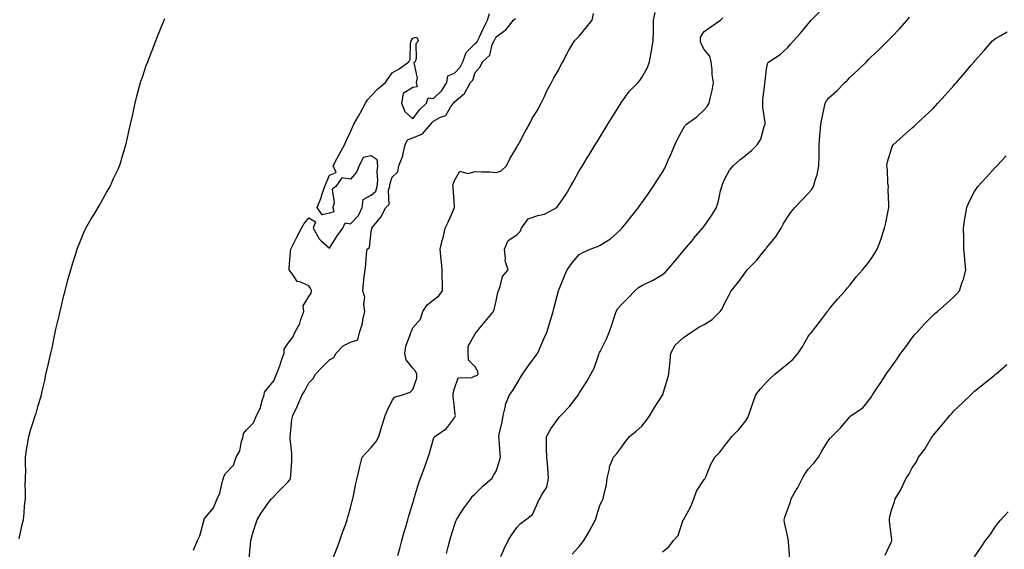
# Model space of a CAD drawing. Units: inches. Extents: x 1034483 to 1037123, y 7324298 to 7326938.
# Drawn here: x 1035429 to 1035902, y 7324548 to 7324802 of the extents above; entities that cross this region are included whole.
import ezdxf

# ---------------------------------------------------------------- set-up
doc = ezdxf.new("R2010")
doc.units = ezdxf.units.IN
doc.header["$MEASUREMENT"] = 0
doc.layers.add('Contour_10347324', color=7, linetype='Continuous', true_color=0xadb0bb)

msp = doc.modelspace()

# ---------------------------------------------------------------- linework, layer by layer
at = {"layer": 'Contour_10347324'}
for points in [[(1035512.64, 7324547.32, 3191), (1035514.59, 7324551.92, 3191), (1035515.73, 7324554.24, 3191), (1035517.56, 7324561.43, 3191), (1035517.74, 7324561.92, 3191), (1035517.78, 7324562.2, 3191), (1035518.05, 7324562.62, 3191), (1035522.31, 7324567.66, 3191), (1035523.97, 7324571.92, 3191), (1035525.26, 7324574.7, 3191), (1035526.59, 7324580.46, 3191), (1035527.07, 7324581.92, 3191), (1035527.19, 7324582.77, 3191), (1035528.05, 7324584.08, 3191), (1035531.86, 7324588.11, 3191), (1035533.19, 7324591.92, 3191), (1035534.92, 7324595.04, 3191), (1035535.69, 7324599.56, 3191), (1035536.49, 7324601.92, 3191), (1035536.59, 7324603.38, 3191), (1035538.05, 7324605.12, 3191), (1035541.43, 7324608.55, 3191), (1035542.85, 7324611.92, 3191), (1035544.61, 7324615.36, 3191), (1035545.78, 7324619.65, 3191), (1035546.62, 7324621.92, 3191), (1035546.72, 7324623.24, 3191), (1035548.05, 7324624.77, 3191), (1035551.31, 7324628.65, 3191), (1035552.54, 7324631.92, 3191), (1035554.18, 7324635.79, 3191), (1035555.16, 7324639.03, 3191), (1035556.19, 7324641.92, 3191), (1035556.16, 7324643.82, 3191), (1035558.05, 7324646.76, 3191), (1035560.37, 7324649.61, 3191), (1035561.33, 7324651.92, 3191), (1035563.75, 7324656.22, 3191), (1035564.26, 7324658.13, 3191), (1035565.71, 7324661.92, 3191), (1035565.26, 7324664.7, 3191), (1035568.05, 7324669.12, 3191), (1035569.16, 7324670.8, 3191), (1035569.32, 7324671.92, 3191), (1035568.95, 7324672.82, 3191), (1035568.05, 7324674.32, 3191), (1035563.77, 7324676.2, 3191), (1035562.48, 7324676.36, 3191), (1035560.57, 7324679.41, 3191), (1035558.56, 7324681.92, 3191), (1035558.66, 7324682.52, 3191), (1035559.2, 7324690.76, 3191), (1035559.42, 7324691.92, 3191), (1035560.82, 7324694.7, 3191), (1035562.31, 7324697.65, 3191), (1035564.51, 7324701.92, 3191), (1035565.84, 7324704.13, 3191), (1035568.05, 7324706.98, 3191), (1035571.19, 7324705.07, 3191), (1035570.12, 7324701.92, 3191), (1035572.85, 7324697.12, 3191), (1035572.97, 7324696.84, 3191), (1035574.05, 7324695.92, 3191), (1035578.05, 7324692.34, 3191), (1035581.64, 7324698.32, 3191), (1035584.38, 7324701.92, 3191), (1035585.49, 7324704.48, 3191), (1035588.05, 7324704.02, 3191), (1035591.98, 7324708, 3191), (1035593.75, 7324711.92, 3191), (1035594.24, 7324715.73, 3191), (1035598.05, 7324717.83, 3191), (1035600.2, 7324719.77, 3191), (1035600.92, 7324721.92, 3191), (1035601.19, 7324725.07, 3191), (1035600.9, 7324729.06, 3191), (1035601.27, 7324731.92, 3191), (1035600.94, 7324734.82, 3191), (1035598.05, 7324736.68, 3191), (1035594.1, 7324735.87, 3191), (1035592.27, 7324731.92, 3191), (1035591.04, 7324728.93, 3191), (1035588.05, 7324725.56, 3191), (1035583.89, 7324726.08, 3191), (1035581.04, 7324721.92, 3191), (1035579.24, 7324720.72, 3191), (1035580.22, 7324714.09, 3191), (1035579.55, 7324711.92, 3191), (1035580.1, 7324709.87, 3191), (1035578.05, 7324709.15, 3191), (1035574.48, 7324708.35, 3191), (1035572.05, 7324711.92, 3191), (1035573.77, 7324716.2, 3191), (1035574.51, 7324718.38, 3191), (1035575.8, 7324721.92, 3191), (1035576.39, 7324723.58, 3191), (1035578.05, 7324727.4, 3191), (1035581.21, 7324728.76, 3191), (1035579.73, 7324731.92, 3191), (1035581.64, 7324735.51, 3191), (1035582.6, 7324737.37, 3191), (1035585.18, 7324741.92, 3191), (1035586.02, 7324743.96, 3191), (1035588.05, 7324748.23, 3191), (1035589.18, 7324750.78, 3191), (1035589.75, 7324751.92, 3191), (1035591.92, 7324755.78, 3191), (1035592.74, 7324757.23, 3191), (1035595.24, 7324761.92, 3191), (1035596.29, 7324763.67, 3191), (1035598.05, 7324765.45, 3191), (1035601.16, 7324768.81, 3191), (1035604.91, 7324771.92, 3191), (1035606.12, 7324773.86, 3191), (1035608.05, 7324776.5, 3191), (1035611.51, 7324778.46, 3191), (1035616.04, 7324781.92, 3191), (1035616.8, 7324783.17, 3191), (1035616.98, 7324790.85, 3191), (1035617.29, 7324791.92, 3191), (1035617.54, 7324792.43, 3191), (1035618.05, 7324793.15, 3191), (1035619.83, 7324793.69, 3191), (1035620.69, 7324791.92, 3191), (1035619.44, 7324790.54, 3191), (1035619.63, 7324783.51, 3191), (1035619.14, 7324781.92, 3191), (1035618.54, 7324781.42, 3191), (1035620.18, 7324774.05, 3191), (1035619.63, 7324771.92, 3191), (1035620.06, 7324769.9, 3191), (1035618.05, 7324769.52, 3191), (1035613.4, 7324766.56, 3191), (1035612.6, 7324761.92, 3191), (1035614.18, 7324758.06, 3191), (1035618.05, 7324754.49, 3191), (1035621.25, 7324758.72, 3191), (1035624.67, 7324761.92, 3191), (1035625.43, 7324764.53, 3191), (1035628.05, 7324764.23, 3191), (1035631.92, 7324768.05, 3191), (1035634.46, 7324771.92, 3191), (1035634.92, 7324775.05, 3191), (1035638.05, 7324776.44, 3191), (1035640.73, 7324779.24, 3191), (1035642.01, 7324781.92, 3191), (1035643.64, 7324786.33, 3191), (1035648.05, 7324790.58, 3191), (1035648.75, 7324791.22, 3191), (1035649.07, 7324791.92, 3191), (1035650.06, 7324793.92, 3191), (1035652.01, 7324797.95, 3191), (1035653.97, 7324801.92, 3191), (1035654.87, 7324805.11, 3191)], [(1035579.77, 7324543.63, 3189), (1035581.6, 7324548.38, 3189), (1035582.95, 7324551.92, 3189), (1035584.2, 7324555.76, 3189), (1035585.63, 7324559.5, 3189), (1035586.49, 7324561.92, 3189), (1035586.78, 7324563.19, 3189), (1035588.05, 7324567.73, 3189), (1035588.91, 7324571.05, 3189), (1035589.22, 7324571.92, 3189), (1035589.53, 7324573.41, 3189), (1035590.69, 7324579.28, 3189), (1035591.29, 7324581.92, 3189), (1035592.25, 7324586.12, 3189), (1035592.52, 7324587.45, 3189), (1035593.62, 7324591.92, 3189), (1035595.73, 7324594.24, 3189), (1035598.05, 7324596.6, 3189), (1035600.47, 7324599.49, 3189), (1035601.66, 7324601.92, 3189), (1035603.15, 7324606.81, 3189), (1035603.25, 7324607.13, 3189), (1035604.75, 7324611.92, 3189), (1035605.76, 7324614.2, 3189), (1035608.05, 7324619.25, 3189), (1035609.18, 7324620.8, 3189), (1035613.03, 7324621.92, 3189), (1035616.82, 7324623.15, 3189), (1035618.05, 7324624.45, 3189), (1035620.04, 7324629.93, 3189), (1035620, 7324631.92, 3189), (1035619.4, 7324633.27, 3189), (1035618.05, 7324634.71, 3189), (1035614.83, 7324638.7, 3189), (1035614.18, 7324641.92, 3189), (1035614.75, 7324645.22, 3189), (1035616.78, 7324650.66, 3189), (1035617.09, 7324651.92, 3189), (1035617.42, 7324652.54, 3189), (1035618.05, 7324654.13, 3189), (1035621.76, 7324658.21, 3189), (1035622.82, 7324661.92, 3189), (1035624.87, 7324665.1, 3189), (1035628.05, 7324667.59, 3189), (1035630.49, 7324669.48, 3189), (1035632.31, 7324671.92, 3189), (1035632.31, 7324676.17, 3189), (1035632.15, 7324677.82, 3189), (1035632.13, 7324681.92, 3189), (1035631.76, 7324685.63, 3189), (1035631.47, 7324688.51, 3189), (1035631.12, 7324691.92, 3189), (1035632.13, 7324696.01, 3189), (1035632.58, 7324697.39, 3189), (1035633.54, 7324701.92, 3189), (1035635.06, 7324704.91, 3189), (1035638.05, 7324711.81, 3189), (1035638.09, 7324711.89, 3189), (1035638.09, 7324711.96, 3189), (1035638.05, 7324712.65, 3189), (1035637.46, 7324721.33, 3189), (1035637.37, 7324721.92, 3189), (1035637.29, 7324722.68, 3189), (1035638.05, 7324724.91, 3189), (1035640.67, 7324729.3, 3189), (1035644.4, 7324728.27, 3189), (1035648.05, 7324729.22, 3189), (1035650.98, 7324728.99, 3189), (1035655.16, 7324729.02, 3189), (1035658.05, 7324728.74, 3189), (1035660.43, 7324729.54, 3189), (1035663.07, 7324731.92, 3189), (1035664.73, 7324735.25, 3189), (1035668.05, 7324740.88, 3189), (1035668.42, 7324741.55, 3189), (1035668.64, 7324741.92, 3189), (1035669.3, 7324743.17, 3189), (1035671.9, 7324748.08, 3189), (1035674.05, 7324751.92, 3189), (1035675.32, 7324754.65, 3189), (1035678.05, 7324758.86, 3189), (1035679.14, 7324760.83, 3189), (1035679.75, 7324761.92, 3189), (1035681.25, 7324765.13, 3189), (1035682.33, 7324767.65, 3189), (1035684.75, 7324771.92, 3189), (1035685.86, 7324774.11, 3189), (1035688.05, 7324777.8, 3189), (1035689.4, 7324780.57, 3189), (1035690.16, 7324781.92, 3189), (1035692.37, 7324786.24, 3189), (1035692.8, 7324787.17, 3189), (1035695.75, 7324791.92, 3189), (1035696.94, 7324793.03, 3189), (1035698.05, 7324794.14, 3189), (1035701.53, 7324798.45, 3189), (1035704.18, 7324801.92, 3189), (1035704.87, 7324805.11, 3189)], [(1035610.86, 7324544.74, 3188), (1035611.78, 7324548.19, 3188), (1035612.78, 7324551.92, 3188), (1035613.93, 7324556.05, 3188), (1035614.65, 7324558.53, 3188), (1035615.63, 7324561.92, 3188), (1035616.16, 7324563.8, 3188), (1035618.05, 7324569.97, 3188), (1035618.48, 7324571.49, 3188), (1035618.6, 7324571.92, 3188), (1035618.87, 7324572.75, 3188), (1035620.82, 7324579.16, 3188), (1035621.8, 7324581.92, 3188), (1035623.44, 7324586.52, 3188), (1035623.95, 7324587.83, 3188), (1035625.49, 7324591.92, 3188), (1035626.1, 7324593.87, 3188), (1035628.05, 7324600.78, 3188), (1035628.36, 7324601.61, 3188), (1035628.67, 7324601.92, 3188), (1035634.28, 7324605.69, 3188), (1035638.05, 7324610.87, 3188), (1035638.46, 7324611.51, 3188), (1035638.56, 7324611.92, 3188), (1035638.4, 7324612.27, 3188), (1035638.05, 7324615.63, 3188), (1035637.41, 7324621.29, 3188), (1035637.5, 7324621.92, 3188), (1035637.48, 7324622.49, 3188), (1035638.05, 7324624.91, 3188), (1035639.85, 7324630.13, 3188), (1035646.39, 7324630.26, 3188), (1035648.05, 7324630.99, 3188), (1035648.75, 7324631.22, 3188), (1035649.44, 7324631.92, 3188), (1035649.24, 7324633.1, 3188), (1035648.05, 7324635.38, 3188), (1035644.73, 7324638.6, 3188), (1035644.61, 7324641.92, 3188), (1035644.67, 7324645.29, 3188), (1035648.05, 7324651.2, 3188), (1035648.3, 7324651.66, 3188), (1035648.5, 7324651.92, 3188), (1035650.37, 7324654.25, 3188), (1035652.76, 7324657.21, 3188), (1035656.78, 7324661.92, 3188), (1035657.09, 7324662.87, 3188), (1035658.05, 7324667.02, 3188), (1035658.95, 7324671.02, 3188), (1035659.18, 7324671.92, 3188), (1035660.02, 7324673.89, 3188), (1035661.14, 7324678.82, 3188), (1035663.79, 7324681.92, 3188), (1035662.37, 7324686.23, 3188), (1035662.64, 7324687.34, 3188), (1035662.03, 7324691.92, 3188), (1035663.93, 7324696.03, 3188), (1035668.05, 7324698.69, 3188), (1035669.59, 7324700.37, 3188), (1035670.2, 7324701.92, 3188), (1035673.52, 7324706.46, 3188), (1035678.05, 7324708.11, 3188), (1035681.29, 7324708.68, 3188), (1035687.29, 7324711.92, 3188), (1035687.64, 7324712.34, 3188), (1035688.05, 7324712.94, 3188), (1035691.66, 7324718.31, 3188), (1035693.81, 7324721.92, 3188), (1035695.34, 7324724.63, 3188), (1035698.05, 7324729.53, 3188), (1035698.97, 7324731.01, 3188), (1035699.51, 7324731.92, 3188), (1035701.88, 7324735.75, 3188), (1035702.78, 7324737.2, 3188), (1035705.67, 7324741.92, 3188), (1035706.59, 7324743.39, 3188), (1035708.05, 7324745.8, 3188), (1035710.39, 7324749.58, 3188), (1035711.84, 7324751.92, 3188), (1035714.22, 7324755.75, 3188), (1035717.99, 7324761.87, 3188), (1035718.03, 7324761.92, 3188), (1035718.03, 7324761.93, 3188), (1035718.05, 7324761.95, 3188), (1035722.17, 7324767.79, 3188), (1035726.27, 7324771.92, 3188), (1035727.15, 7324772.82, 3188), (1035728.05, 7324774.38, 3188), (1035730.82, 7324779.16, 3188), (1035731.72, 7324781.92, 3188), (1035732.52, 7324786.4, 3188), (1035732.68, 7324787.29, 3188), (1035733.56, 7324791.92, 3188), (1035733.73, 7324796.23, 3188), (1035733.64, 7324797.5, 3188), (1035733.77, 7324801.92, 3188), (1035734.5, 7324805.47, 3188)], [(1035660.41, 7324544.28, 3186), (1035661.96, 7324548.02, 3186), (1035663.79, 7324551.92, 3186), (1035665.49, 7324554.48, 3186), (1035668.05, 7324558.23, 3186), (1035669.81, 7324560.17, 3186), (1035672.21, 7324561.92, 3186), (1035675.53, 7324564.45, 3186), (1035678.05, 7324570.17, 3186), (1035678.62, 7324571.35, 3186), (1035679.07, 7324571.92, 3186), (1035679.89, 7324573.75, 3186), (1035682.37, 7324577.59, 3186), (1035683.28, 7324581.92, 3186), (1035682.95, 7324586.83, 3186), (1035682.87, 7324587.1, 3186), (1035682.37, 7324591.92, 3186), (1035682.33, 7324596.2, 3186), (1035682.35, 7324597.62, 3186), (1035682.31, 7324601.92, 3186), (1035684.42, 7324605.54, 3186), (1035688.05, 7324610.78, 3186), (1035688.6, 7324611.38, 3186), (1035689.22, 7324611.92, 3186), (1035693.56, 7324616.42, 3186), (1035696.29, 7324620.16, 3186), (1035697.62, 7324621.92, 3186), (1035697.78, 7324622.18, 3186), (1035698.05, 7324622.68, 3186), (1035701.62, 7324628.34, 3186), (1035703.64, 7324631.92, 3186), (1035705.22, 7324634.76, 3186), (1035707.37, 7324641.23, 3186), (1035707.64, 7324641.92, 3186), (1035707.76, 7324642.21, 3186), (1035708.05, 7324642.8, 3186), (1035711.1, 7324648.88, 3186), (1035712.33, 7324651.92, 3186), (1035713.91, 7324656.06, 3186), (1035714.69, 7324658.55, 3186), (1035715.84, 7324661.92, 3186), (1035716.53, 7324663.44, 3186), (1035718.05, 7324664.97, 3186), (1035721.51, 7324668.47, 3186), (1035724.71, 7324671.92, 3186), (1035726.47, 7324673.51, 3186), (1035728.05, 7324674.4, 3186), (1035732.8, 7324676.66, 3186), (1035733.15, 7324676.82, 3186), (1035738.05, 7324679.7, 3186), (1035739.32, 7324680.65, 3186), (1035740.49, 7324681.92, 3186), (1035743.91, 7324686.06, 3186), (1035748.05, 7324691.02, 3186), (1035748.46, 7324691.51, 3186), (1035748.81, 7324691.92, 3186), (1035752.72, 7324696.58, 3186), (1035753.01, 7324696.95, 3186), (1035757.27, 7324701.92, 3186), (1035757.6, 7324702.36, 3186), (1035758.05, 7324702.99, 3186), (1035761.72, 7324708.25, 3186), (1035763.95, 7324711.92, 3186), (1035764.92, 7324715.05, 3186), (1035765.98, 7324719.85, 3186), (1035766.55, 7324721.92, 3186), (1035766.92, 7324723.05, 3186), (1035768.05, 7324725.67, 3186), (1035770.22, 7324729.75, 3186), (1035772, 7324731.92, 3186), (1035775.22, 7324734.74, 3186), (1035778.05, 7324736.97, 3186), (1035780.78, 7324739.19, 3186), (1035783.58, 7324741.92, 3186), (1035785.22, 7324744.75, 3186), (1035786.94, 7324750.81, 3186), (1035787.39, 7324751.92, 3186), (1035787.37, 7324752.59, 3186), (1035786.23, 7324760.11, 3186), (1035786.23, 7324761.92, 3186), (1035786.25, 7324763.72, 3186), (1035787.27, 7324771.15, 3186), (1035787.29, 7324771.92, 3186), (1035787.35, 7324772.62, 3186), (1035788.05, 7324778.47, 3186), (1035788.6, 7324781.38, 3186), (1035789.09, 7324781.92, 3186), (1035794.55, 7324785.43, 3186), (1035798.05, 7324788.61, 3186), (1035799.59, 7324790.37, 3186), (1035801.04, 7324791.92, 3186), (1035804.42, 7324795.55, 3186), (1035808.05, 7324800.08, 3186), (1035808.85, 7324801.12, 3186), (1035809.53, 7324801.92, 3186), (1035813.75, 7324806.22, 3186)], [(1035428.91, 7324552.78, 3192), (1035430.34, 7324559.63, 3192), (1035430.88, 7324561.92, 3192), (1035431.23, 7324565.09, 3192), (1035431.39, 7324568.59, 3192), (1035431.84, 7324571.92, 3192), (1035431.94, 7324575.81, 3192), (1035431.78, 7324578.18, 3192), (1035431.88, 7324581.92, 3192), (1035431.98, 7324585.85, 3192), (1035431.82, 7324588.16, 3192), (1035431.92, 7324591.92, 3192), (1035432.58, 7324596.44, 3192), (1035432.66, 7324597.3, 3192), (1035433.44, 7324601.92, 3192), (1035434.53, 7324605.44, 3192), (1035435.88, 7324609.74, 3192), (1035436.55, 7324611.92, 3192), (1035436.96, 7324613.02, 3192), (1035438.05, 7324616.83, 3192), (1035439.24, 7324620.73, 3192), (1035439.53, 7324621.92, 3192), (1035439.87, 7324623.74, 3192), (1035441.17, 7324628.79, 3192), (1035441.66, 7324631.92, 3192), (1035442.93, 7324636.8, 3192), (1035442.99, 7324636.98, 3192), (1035444.09, 7324641.92, 3192), (1035444.85, 7324645.12, 3192), (1035445.61, 7324649.48, 3192), (1035446.14, 7324651.92, 3192), (1035446.53, 7324653.44, 3192), (1035448.05, 7324659.81, 3192), (1035448.44, 7324661.53, 3192), (1035448.52, 7324661.92, 3192), (1035448.67, 7324662.54, 3192), (1035450.35, 7324669.61, 3192), (1035450.92, 7324671.92, 3192), (1035451.98, 7324675.84, 3192), (1035452.39, 7324677.58, 3192), (1035453.6, 7324681.92, 3192), (1035454.61, 7324685.36, 3192), (1035456.17, 7324690.05, 3192), (1035456.76, 7324691.92, 3192), (1035457.09, 7324692.87, 3192), (1035458.05, 7324695.13, 3192), (1035460, 7324699.96, 3192), (1035460.94, 7324701.92, 3192), (1035463.52, 7324706.46, 3192), (1035464.98, 7324708.86, 3192), (1035466.86, 7324711.92, 3192), (1035467.27, 7324712.71, 3192), (1035468.05, 7324714.11, 3192), (1035470.86, 7324719.1, 3192), (1035472.52, 7324721.92, 3192), (1035474.18, 7324725.78, 3192), (1035476.35, 7324730.23, 3192), (1035477.13, 7324731.92, 3192), (1035477.33, 7324732.63, 3192), (1035478.05, 7324734.86, 3192), (1035479.61, 7324740.36, 3192), (1035480.08, 7324741.92, 3192), (1035480.69, 7324744.56, 3192), (1035481.59, 7324748.39, 3192), (1035482.41, 7324751.92, 3192), (1035483.44, 7324756.54, 3192), (1035483.67, 7324757.54, 3192), (1035484.65, 7324761.92, 3192), (1035485.3, 7324764.66, 3192), (1035486.86, 7324770.73, 3192), (1035487.15, 7324771.92, 3192), (1035487.37, 7324772.6, 3192), (1035488.05, 7324774.42, 3192), (1035489.94, 7324780.04, 3192), (1035490.67, 7324781.92, 3192), (1035492.33, 7324786.21, 3192), (1035492.72, 7324787.25, 3192), (1035494.57, 7324791.92, 3192), (1035495.49, 7324794.47, 3192), (1035498.05, 7324800.66, 3192), (1035498.4, 7324801.56, 3192), (1035498.56, 7324801.92, 3192), (1035498.83, 7324802.7, 3192)], [(1035539.4, 7324543.28, 3190), (1035540, 7324549.97, 3190), (1035540.14, 7324551.92, 3190), (1035541.06, 7324554.93, 3190), (1035541.98, 7324558, 3190), (1035543.23, 7324561.92, 3190), (1035545, 7324564.97, 3190), (1035548.05, 7324569.25, 3190), (1035549.18, 7324570.79, 3190), (1035550.12, 7324571.92, 3190), (1035553.93, 7324576.04, 3190), (1035558.05, 7324580.13, 3190), (1035558.89, 7324581.08, 3190), (1035559.22, 7324581.92, 3190), (1035559.34, 7324583.2, 3190), (1035559.81, 7324590.16, 3190), (1035559.96, 7324591.92, 3190), (1035559.89, 7324593.75, 3190), (1035559.07, 7324600.9, 3190), (1035559.01, 7324601.92, 3190), (1035559.24, 7324603.12, 3190), (1035559.92, 7324610.05, 3190), (1035560.39, 7324611.92, 3190), (1035562.42, 7324616.29, 3190), (1035562.84, 7324617.14, 3190), (1035564.92, 7324621.92, 3190), (1035566.06, 7324623.92, 3190), (1035568.05, 7324627.76, 3190), (1035570.18, 7324629.79, 3190), (1035571.25, 7324631.92, 3190), (1035574.67, 7324635.29, 3190), (1035578.05, 7324638.73, 3190), (1035580.06, 7324639.91, 3190), (1035581.12, 7324641.92, 3190), (1035584.53, 7324645.44, 3190), (1035588.05, 7324647.29, 3190), (1035591.64, 7324648.32, 3190), (1035592.39, 7324651.92, 3190), (1035593.87, 7324656.1, 3190), (1035594.07, 7324657.93, 3190), (1035595.02, 7324661.92, 3190), (1035594.5, 7324665.48, 3190), (1035594.92, 7324668.79, 3190), (1035593.99, 7324671.92, 3190), (1035594.38, 7324675.58, 3190), (1035594.69, 7324678.56, 3190), (1035595.06, 7324681.92, 3190), (1035595.49, 7324684.49, 3190), (1035595.8, 7324689.67, 3190), (1035596.12, 7324691.92, 3190), (1035597.25, 7324692.73, 3190), (1035598.05, 7324700.27, 3190), (1035598.3, 7324701.67, 3190), (1035598.34, 7324701.92, 3190), (1035599.32, 7324703.2, 3190), (1035602.68, 7324707.29, 3190), (1035605, 7324711.92, 3190), (1035606.7, 7324713.27, 3190), (1035606.39, 7324720.27, 3190), (1035606.96, 7324721.92, 3190), (1035607.05, 7324722.93, 3190), (1035608.05, 7324726.45, 3190), (1035610.9, 7324729.06, 3190), (1035611.29, 7324731.92, 3190), (1035613.23, 7324736.74, 3190), (1035613.25, 7324737.12, 3190), (1035614.38, 7324741.92, 3190), (1035615.51, 7324744.45, 3190), (1035618.05, 7324745.31, 3190), (1035622.76, 7324747.21, 3190), (1035626.68, 7324751.92, 3190), (1035627.29, 7324752.68, 3190), (1035628.05, 7324753.4, 3190), (1035631.33, 7324755.21, 3190), (1035633.95, 7324756.02, 3190), (1035636.21, 7324760.07, 3190), (1035637.54, 7324761.92, 3190), (1035637.8, 7324762.17, 3190), (1035638.05, 7324762.6, 3190), (1035642.82, 7324766.69, 3190), (1035643.07, 7324766.89, 3190), (1035643.11, 7324766.98, 3190), (1035645.8, 7324771.92, 3190), (1035646.88, 7324773.09, 3190), (1035648.05, 7324776.71, 3190), (1035650.45, 7324779.52, 3190), (1035651.51, 7324781.92, 3190), (1035655, 7324784.97, 3190), (1035656.23, 7324790.11, 3190), (1035657.09, 7324791.92, 3190), (1035657.41, 7324792.57, 3190), (1035658.05, 7324793.88, 3190), (1035662.7, 7324797.27, 3190), (1035666.47, 7324801.92, 3190), (1035667.39, 7324802.58, 3190)], [(1035634.26, 7324545.7, 3187), (1035635.06, 7324548.93, 3187), (1035635.8, 7324551.92, 3187), (1035636.31, 7324553.67, 3187), (1035638.05, 7324559.28, 3187), (1035638.75, 7324561.21, 3187), (1035639.1, 7324561.92, 3187), (1035640.86, 7324564.73, 3187), (1035642.48, 7324567.49, 3187), (1035645.86, 7324571.92, 3187), (1035646.72, 7324573.25, 3187), (1035648.05, 7324574.44, 3187), (1035651.82, 7324578.15, 3187), (1035656.12, 7324581.92, 3187), (1035656.88, 7324583.1, 3187), (1035658.05, 7324585.27, 3187), (1035659.71, 7324590.26, 3187), (1035660.14, 7324591.92, 3187), (1035659.94, 7324593.81, 3187), (1035659.57, 7324600.4, 3187), (1035659.42, 7324601.92, 3187), (1035659.71, 7324603.59, 3187), (1035661.02, 7324608.95, 3187), (1035661.45, 7324611.92, 3187), (1035662.56, 7324616.44, 3187), (1035662.62, 7324617.34, 3187), (1035664.44, 7324621.92, 3187), (1035666.04, 7324623.94, 3187), (1035668.05, 7324627.26, 3187), (1035669.75, 7324630.23, 3187), (1035670.67, 7324631.92, 3187), (1035673.77, 7324636.21, 3187), (1035677.82, 7324641.68, 3187), (1035677.99, 7324641.92, 3187), (1035678.01, 7324641.96, 3187), (1035678.05, 7324642.06, 3187), (1035681.08, 7324648.89, 3187), (1035682.39, 7324651.92, 3187), (1035683.75, 7324656.21, 3187), (1035684.38, 7324658.24, 3187), (1035685.51, 7324661.92, 3187), (1035685.98, 7324664, 3187), (1035688.05, 7324671.9, 3187), (1035688.05, 7324671.92, 3187), (1035688.07, 7324671.93, 3187), (1035690.98, 7324678.99, 3187), (1035692.23, 7324681.92, 3187), (1035694.63, 7324685.35, 3187), (1035698.05, 7324689.24, 3187), (1035699.75, 7324690.22, 3187), (1035703.21, 7324691.92, 3187), (1035706.86, 7324693.12, 3187), (1035708.05, 7324693.81, 3187), (1035713.01, 7324696.88, 3187), (1035713.07, 7324696.91, 3187), (1035718.05, 7324701.39, 3187), (1035718.3, 7324701.67, 3187), (1035718.52, 7324701.92, 3187), (1035720.55, 7324704.42, 3187), (1035722.8, 7324707.18, 3187), (1035726.55, 7324711.92, 3187), (1035727.15, 7324712.82, 3187), (1035728.05, 7324714.12, 3187), (1035731.29, 7324718.69, 3187), (1035733.58, 7324721.92, 3187), (1035735.34, 7324724.63, 3187), (1035738.05, 7324728.86, 3187), (1035739.12, 7324730.84, 3187), (1035739.57, 7324731.92, 3187), (1035740.8, 7324734.67, 3187), (1035742.25, 7324737.73, 3187), (1035743.95, 7324741.92, 3187), (1035745.22, 7324744.76, 3187), (1035748.05, 7324750.01, 3187), (1035748.83, 7324751.14, 3187), (1035749.59, 7324751.92, 3187), (1035754.46, 7324755.51, 3187), (1035758.05, 7324758.86, 3187), (1035759.53, 7324760.43, 3187), (1035760.51, 7324761.92, 3187), (1035761.08, 7324764.94, 3187), (1035761.88, 7324768.09, 3187), (1035762.5, 7324771.92, 3187), (1035761.88, 7324775.75, 3187), (1035761.9, 7324778.08, 3187), (1035761.43, 7324781.92, 3187), (1035760.71, 7324784.57, 3187), (1035758.05, 7324787.78, 3187), (1035756.55, 7324790.41, 3187), (1035756.25, 7324791.92, 3187), (1035756.25, 7324793.71, 3187), (1035758.05, 7324796.39, 3187), (1035761.27, 7324798.7, 3187), (1035765.92, 7324801.92, 3187), (1035767.03, 7324802.94, 3187)], [(1035694.57, 7324545.4, 3185), (1035698.05, 7324549.12, 3185), (1035699.34, 7324550.63, 3185), (1035700.26, 7324551.92, 3185), (1035703.15, 7324556.83, 3185), (1035703.34, 7324557.21, 3185), (1035705.82, 7324561.92, 3185), (1035706.29, 7324563.67, 3185), (1035708.05, 7324569.28, 3185), (1035708.97, 7324571.01, 3185), (1035709.57, 7324571.92, 3185), (1035709.79, 7324573.65, 3185), (1035711.17, 7324578.8, 3185), (1035711.41, 7324581.92, 3185), (1035712.5, 7324586.37, 3185), (1035712.56, 7324587.42, 3185), (1035714.44, 7324591.92, 3185), (1035716.16, 7324593.82, 3185), (1035718.05, 7324596.23, 3185), (1035720.37, 7324599.59, 3185), (1035722.25, 7324601.92, 3185), (1035725.45, 7324604.52, 3185), (1035728.05, 7324606.93, 3185), (1035730.3, 7324609.68, 3185), (1035731.88, 7324611.92, 3185), (1035734.16, 7324615.81, 3185), (1035738.05, 7324621.71, 3185), (1035738.15, 7324621.83, 3185), (1035738.21, 7324621.92, 3185), (1035738.26, 7324622.13, 3185), (1035740.41, 7324629.55, 3185), (1035741.04, 7324631.92, 3185), (1035741.33, 7324635.2, 3185), (1035741.76, 7324638.2, 3185), (1035742.05, 7324641.92, 3185), (1035744.14, 7324645.82, 3185), (1035748.05, 7324649.44, 3185), (1035749.59, 7324650.38, 3185), (1035751.66, 7324651.92, 3185), (1035755.55, 7324654.42, 3185), (1035758.05, 7324655.77, 3185), (1035761.88, 7324658.09, 3185), (1035765.78, 7324661.92, 3185), (1035766.66, 7324663.3, 3185), (1035768.05, 7324666.17, 3185), (1035770.04, 7324669.93, 3185), (1035771.08, 7324671.92, 3185), (1035774.26, 7324675.71, 3185), (1035778.05, 7324681.02, 3185), (1035778.46, 7324681.51, 3185), (1035778.75, 7324681.92, 3185), (1035783.34, 7324686.62, 3185), (1035785.65, 7324689.52, 3185), (1035787.6, 7324691.92, 3185), (1035787.8, 7324692.16, 3185), (1035788.05, 7324692.48, 3185), (1035792.31, 7324697.67, 3185), (1035795.14, 7324701.92, 3185), (1035796.02, 7324703.94, 3185), (1035798.05, 7324707.25, 3185), (1035800.04, 7324709.93, 3185), (1035801.7, 7324711.92, 3185), (1035804.77, 7324715.2, 3185), (1035808.05, 7324718.54, 3185), (1035809.59, 7324720.37, 3185), (1035810.65, 7324721.92, 3185), (1035811.59, 7324725.46, 3185), (1035812.41, 7324727.56, 3185), (1035813.23, 7324731.92, 3185), (1035813.3, 7324736.66, 3185), (1035813.28, 7324737.15, 3185), (1035813.36, 7324741.92, 3185), (1035813.64, 7324746.33, 3185), (1035813.87, 7324747.75, 3185), (1035814.18, 7324751.92, 3185), (1035814.81, 7324755.17, 3185), (1035815.71, 7324759.59, 3185), (1035816.17, 7324761.92, 3185), (1035816.88, 7324763.09, 3185), (1035818.05, 7324764.56, 3185), (1035821.92, 7324768.05, 3185), (1035825.69, 7324771.92, 3185), (1035826.9, 7324773.08, 3185), (1035828.05, 7324774.32, 3185), (1035832.03, 7324777.95, 3185), (1035836.06, 7324781.92, 3185), (1035837.05, 7324782.91, 3185), (1035838.05, 7324783.92, 3185), (1035842.13, 7324787.83, 3185), (1035846.33, 7324791.92, 3185), (1035847.19, 7324792.77, 3185), (1035848.05, 7324793.68, 3185), (1035852.07, 7324797.9, 3185), (1035855.67, 7324801.92, 3185), (1035856.76, 7324803.22, 3185)], [(1035738.05, 7324546.44, 3184), (1035741, 7324548.97, 3184), (1035743.32, 7324551.92, 3184), (1035745.59, 7324554.38, 3184), (1035748.01, 7324561.89, 3184), (1035748.03, 7324561.92, 3184), (1035748.03, 7324561.93, 3184), (1035748.05, 7324561.96, 3184), (1035751.7, 7324568.26, 3184), (1035753.13, 7324571.92, 3184), (1035754.38, 7324575.59, 3184), (1035758.05, 7324581.2, 3184), (1035758.36, 7324581.61, 3184), (1035758.58, 7324581.92, 3184), (1035759.03, 7324582.9, 3184), (1035761.31, 7324588.66, 3184), (1035763.25, 7324591.92, 3184), (1035765.51, 7324594.45, 3184), (1035768.05, 7324597.59, 3184), (1035769.91, 7324600.06, 3184), (1035771.37, 7324601.92, 3184), (1035774.73, 7324605.25, 3184), (1035778.05, 7324609.44, 3184), (1035778.97, 7324611, 3184), (1035779.42, 7324611.92, 3184), (1035780.14, 7324614.01, 3184), (1035781.57, 7324618.4, 3184), (1035782.84, 7324621.92, 3184), (1035785.12, 7324624.84, 3184), (1035788.05, 7324628, 3184), (1035790, 7324629.97, 3184), (1035792.03, 7324631.92, 3184), (1035795.39, 7324634.57, 3184), (1035798.05, 7324636.88, 3184), (1035800.88, 7324639.08, 3184), (1035803.28, 7324641.92, 3184), (1035805.08, 7324644.89, 3184), (1035808.05, 7324649.91, 3184), (1035808.91, 7324651.07, 3184), (1035809.57, 7324651.92, 3184), (1035813.26, 7324656.7, 3184), (1035814.85, 7324658.73, 3184), (1035817.37, 7324661.92, 3184), (1035817.66, 7324662.31, 3184), (1035818.05, 7324662.85, 3184), (1035822.13, 7324667.83, 3184), (1035825.78, 7324671.92, 3184), (1035826.82, 7324673.15, 3184), (1035828.05, 7324674.57, 3184), (1035831.29, 7324678.68, 3184), (1035834.12, 7324681.92, 3184), (1035835.88, 7324684.08, 3184), (1035838.05, 7324686.7, 3184), (1035840.08, 7324689.9, 3184), (1035841.14, 7324691.92, 3184), (1035843.09, 7324696.88, 3184), (1035843.13, 7324697, 3184), (1035844.79, 7324701.92, 3184), (1035845.43, 7324704.54, 3184), (1035846.49, 7324710.36, 3184), (1035846.84, 7324711.92, 3184), (1035846.86, 7324713.11, 3184), (1035846.55, 7324720.41, 3184), (1035846.57, 7324721.92, 3184), (1035846.33, 7324723.63, 3184), (1035846.16, 7324730.04, 3184), (1035845.84, 7324731.92, 3184), (1035846.23, 7324733.74, 3184), (1035848.05, 7324740.06, 3184), (1035848.54, 7324741.44, 3184), (1035848.83, 7324741.92, 3184), (1035853.69, 7324746.28, 3184), (1035858.05, 7324750.14, 3184), (1035858.97, 7324751.01, 3184), (1035859.92, 7324751.92, 3184), (1035864.14, 7324755.82, 3184), (1035868.05, 7324759.41, 3184), (1035869.26, 7324760.71, 3184), (1035870.34, 7324761.92, 3184), (1035874.01, 7324765.97, 3184), (1035878.05, 7324770.51, 3184), (1035878.71, 7324771.26, 3184), (1035879.28, 7324771.92, 3184), (1035883.36, 7324776.61, 3184), (1035886.43, 7324780.3, 3184), (1035887.78, 7324781.92, 3184), (1035887.91, 7324782.06, 3184), (1035888.05, 7324782.23, 3184), (1035892.68, 7324787.29, 3184), (1035896.66, 7324791.92, 3184), (1035897.41, 7324792.56, 3184), (1035898.05, 7324793.01, 3184), (1035900.63, 7324794.5, 3184), (1035903.66, 7324796.31, 3184)], [(1035799.16, 7324543.04, 3183), (1035798.62, 7324551.35, 3183), (1035798.6, 7324551.92, 3183), (1035798.5, 7324552.37, 3183), (1035798.05, 7324554.18, 3183), (1035796.72, 7324560.6, 3183), (1035796.47, 7324561.92, 3183), (1035796.84, 7324563.13, 3183), (1035798.05, 7324566.74, 3183), (1035799.51, 7324570.46, 3183), (1035799.92, 7324571.92, 3183), (1035802.35, 7324576.22, 3183), (1035802.87, 7324577.11, 3183), (1035805.35, 7324581.92, 3183), (1035806.29, 7324583.68, 3183), (1035808.05, 7324586.27, 3183), (1035810.84, 7324589.14, 3183), (1035813.01, 7324591.92, 3183), (1035814.83, 7324595.14, 3183), (1035818.05, 7324600.23, 3183), (1035818.75, 7324601.22, 3183), (1035819.4, 7324601.92, 3183), (1035823.73, 7324606.23, 3183), (1035828.05, 7324611.33, 3183), (1035828.32, 7324611.64, 3183), (1035828.71, 7324611.92, 3183), (1035834.36, 7324615.61, 3183), (1035838.05, 7324620.27, 3183), (1035838.66, 7324621.32, 3183), (1035839.03, 7324621.92, 3183), (1035840.9, 7324624.78, 3183), (1035842.62, 7324627.35, 3183), (1035845.55, 7324631.92, 3183), (1035846.6, 7324633.38, 3183), (1035848.05, 7324635.41, 3183), (1035850.76, 7324639.21, 3183), (1035852.64, 7324641.92, 3183), (1035854.92, 7324645.05, 3183), (1035858.05, 7324649.29, 3183), (1035859.22, 7324650.74, 3183), (1035860.26, 7324651.92, 3183), (1035863.97, 7324656, 3183), (1035868.05, 7324660.15, 3183), (1035868.99, 7324660.98, 3183), (1035870.16, 7324661.92, 3183), (1035874.4, 7324665.57, 3183), (1035878.05, 7324669.01, 3183), (1035879.53, 7324670.44, 3183), (1035880.82, 7324671.92, 3183), (1035882.11, 7324675.98, 3183), (1035882.64, 7324677.34, 3183), (1035883.79, 7324681.92, 3183), (1035883.38, 7324686.58, 3183), (1035883.3, 7324687.18, 3183), (1035882.91, 7324691.92, 3183), (1035882.78, 7324696.65, 3183), (1035882.78, 7324697.2, 3183), (1035882.66, 7324701.92, 3183), (1035883.34, 7324706.63, 3183), (1035883.52, 7324707.38, 3183), (1035884.26, 7324711.92, 3183), (1035885.39, 7324714.57, 3183), (1035888.05, 7324719.61, 3183), (1035888.89, 7324721.08, 3183), (1035889.51, 7324721.92, 3183), (1035893.62, 7324726.36, 3183), (1035898.05, 7324731.18, 3183), (1035898.4, 7324731.56, 3183), (1035898.73, 7324731.92, 3183), (1035903.23, 7324736.75, 3183)], [(1035845.04, 7324544.93, 3182), (1035848.05, 7324551.47, 3182), (1035848.23, 7324551.75, 3182), (1035848.3, 7324551.92, 3182), (1035848.3, 7324552.17, 3182), (1035848.05, 7324553.68, 3182), (1035847.17, 7324561.05, 3182), (1035847.07, 7324561.92, 3182), (1035847.19, 7324562.79, 3182), (1035848.05, 7324566.56, 3182), (1035849.48, 7324570.5, 3182), (1035849.89, 7324571.92, 3182), (1035852.5, 7324576.37, 3182), (1035852.93, 7324577.04, 3182), (1035855.18, 7324581.92, 3182), (1035856.39, 7324583.58, 3182), (1035858.05, 7324586.88, 3182), (1035860.18, 7324589.79, 3182), (1035861, 7324591.92, 3182), (1035864.1, 7324595.86, 3182), (1035867.19, 7324601.07, 3182), (1035867.74, 7324601.92, 3182), (1035867.87, 7324602.1, 3182), (1035868.05, 7324602.36, 3182), (1035872.5, 7324607.47, 3182), (1035876.14, 7324611.92, 3182), (1035877.01, 7324612.95, 3182), (1035878.05, 7324614.19, 3182), (1035882, 7324617.98, 3182), (1035886.16, 7324621.92, 3182), (1035887.13, 7324622.83, 3182), (1035888.05, 7324623.67, 3182), (1035892.56, 7324627.4, 3182), (1035897.54, 7324631.41, 3182), (1035898.05, 7324631.82, 3182), (1035898.11, 7324631.87, 3182), (1035898.17, 7324631.92, 3182), (1035903.56, 7324636.41, 3182)], [(1035888.05, 7324544.18, 3181), (1035891.25, 7324548.71, 3181), (1035893.3, 7324551.92, 3181), (1035895.41, 7324554.55, 3181), (1035898.05, 7324558.74, 3181), (1035899.44, 7324560.54, 3181), (1035900.63, 7324561.92, 3181), (1035904.22, 7324565.74, 3181)]]:
    msp.add_polyline3d(points, dxfattribs=at)

doc.saveas('drawing.dxf')
